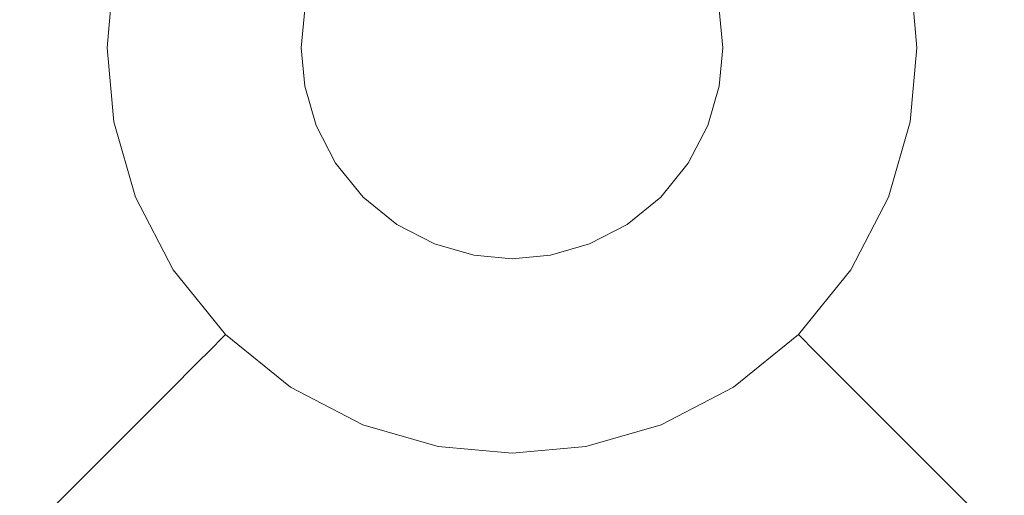
# Model space of a CAD drawing. Extents: x -99 to 241, y -486 to 0.
# Drawn here: x 73 to 76, y -388 to -386 of the extents above; entities that cross this region are included whole.
import ezdxf

# ---------------------------------------------------------------- set-up
doc = ezdxf.new("R2010")
doc.units = 0
doc.header["$LTSCALE"] = 500
doc.header["$MEASUREMENT"] = 0
doc.layers.add('EXC-CHROM', color=7, linetype='Continuous')
doc.layers.add('EXC-DYSZA', color=7, linetype='Continuous')

msp = doc.modelspace()

# ---------------------------------------------------------------- linework, layer by layer
at = {"layer": 'EXC-CHROM', "lineweight": 0, "invisible_edges": 15}
for points in [[(90.8598, -386.4897, 879.752), (1.0703, -296.7, 879.752), (64.5589, -323.0012, 879.752), (90.8598, -386.4897, 879.752)], [(1.0703, -476.2794, 879.752), (1.0703, -296.7, 879.752), (90.8598, -386.4897, 879.752), (1.0703, -476.2794, 879.752)], [(90.8598, -386.4897, 879.752), (64.5589, -323.0012, 879.752), (84.5555, -353.4442, 879.752), (90.8598, -386.4897, 879.752)], [(21.8669, -386.4897, 884.752), (77.2169, -379.6198, 884.752), (21.7828, -384.621, 884.752), (21.8669, -386.4897, 884.752)], [(77.2169, -379.6198, 884.752), (21.8669, -386.4897, 884.752), (77.5262, -386.4897, 884.752), (77.2169, -379.6198, 884.752)], [(1.0703, -476.2794, 879.752), (90.8598, -386.4897, 879.752), (64.5589, -449.9783, 879.752), (1.0703, -476.2794, 879.752)], [(21.7828, -388.3584, 884.752), (77.5262, -386.4897, 884.752), (21.8669, -386.4897, 884.752), (21.7828, -388.3584, 884.752)], [(77.5262, -386.4897, 884.752), (21.7828, -388.3584, 884.752), (77.2169, -393.3596, 884.752), (77.5262, -386.4897, 884.752)], [(64.5589, -449.9783, 879.752), (90.8598, -386.4897, 879.752), (84.5555, -419.5352, 879.752), (64.5589, -449.9783, 879.752)]]:
    msp.add_3dface(points, dxfattribs=at)
at = {"layer": 'EXC-DYSZA', "lineweight": 0}
for points, invisible_edges in [([(73.2052, -386.2371, 876.5992), (72.8507, -386.4897, 877.6469), (72.8795, -386.1768, 877.6469), (73.2052, -386.2371, 876.5992)], 15), ([(76.2609, -386.1768, 877.6469), (75.9586, -386.4897, 876.5992), (75.9354, -386.2371, 876.5992), (76.2609, -386.1768, 877.6469)], 15), ([(75.9586, -386.4897, 876.5992), (76.2609, -386.1768, 877.6469), (76.2899, -386.4897, 877.6469), (75.9586, -386.4897, 876.5992)], 15), ([(72.8507, -386.4897, 877.6469), (73.2052, -386.2371, 876.5992), (73.182, -386.4897, 876.5992), (72.8507, -386.4897, 877.6469)], 15), ([(73.3354, -386.2611, 875.5496), (73.182, -386.4897, 876.5992), (73.2052, -386.2371, 876.5992), (73.3354, -386.2611, 875.5496)], 15), ([(75.9354, -386.2371, 876.5992), (75.8261, -386.4897, 875.5496), (75.8053, -386.2611, 875.5496), (75.9354, -386.2371, 876.5992)], 15), ([(75.8261, -386.4897, 875.5496), (75.9354, -386.2371, 876.5992), (75.9586, -386.4897, 876.5992), (75.8261, -386.4897, 875.5496)], 15), ([(73.182, -386.4897, 876.5992), (73.3354, -386.2611, 875.5496), (73.3143, -386.4897, 875.5496), (73.182, -386.4897, 876.5992)], 15), ([(73.3354, -386.2611, 875.5496), (73.3455, -386.4897, 875.4283), (73.3143, -386.4897, 875.5496), (73.3354, -386.2611, 875.5496)], 15), ([(73.3455, -386.4897, 875.4283), (73.3354, -386.2611, 875.5496), (73.3661, -386.2668, 875.4283), (73.3455, -386.4897, 875.4283)], 15), ([(73.3661, -386.2668, 875.4283), (73.4176, -386.4897, 875.3264), (73.3455, -386.4897, 875.4283), (73.3661, -386.2668, 875.4283)], 15), ([(73.4176, -386.4897, 875.3264), (73.3661, -386.2668, 875.4283), (73.4367, -386.2799, 875.3264), (73.4176, -386.4897, 875.3264)], 15), ([(75.795, -386.4897, 875.4283), (75.7037, -386.2799, 875.3264), (75.7744, -386.2668, 875.4283), (75.795, -386.4897, 875.4283)], 15), ([(75.8261, -386.4897, 875.5496), (75.7744, -386.2668, 875.4283), (75.8053, -386.2611, 875.5496), (75.8261, -386.4897, 875.5496)], 15), ([(75.7744, -386.2668, 875.4283), (75.8261, -386.4897, 875.5496), (75.795, -386.4897, 875.4283), (75.7744, -386.2668, 875.4283)], 15), ([(73.4367, -386.2799, 875.3264), (73.5275, -386.4897, 875.2678), (73.4176, -386.4897, 875.3264), (73.4367, -386.2799, 875.3264)], 11), ([(73.5275, -386.4897, 875.2678), (73.4367, -386.2799, 875.3264), (73.5449, -386.2999, 875.2678), (73.5275, -386.4897, 875.2678)], 15), ([(73.5449, -386.2999, 875.2678), (73.6519, -386.4897, 875.252), (73.5275, -386.4897, 875.2678), (73.5449, -386.2999, 875.2678)], 15), ([(73.6519, -386.4897, 875.252), (73.5449, -386.2999, 875.2678), (73.6673, -386.3226, 875.252), (73.6519, -386.4897, 875.252)], 15), ([(75.6129, -386.4897, 875.2678), (75.4732, -386.3226, 875.252), (75.5955, -386.2999, 875.2678), (75.6129, -386.4897, 875.2678)], 15), ([(75.723, -386.4897, 875.3264), (75.5955, -386.2999, 875.2678), (75.7037, -386.2799, 875.3264), (75.723, -386.4897, 875.3264)], 11), ([(75.5955, -386.2999, 875.2678), (75.723, -386.4897, 875.3264), (75.6129, -386.4897, 875.2678), (75.5955, -386.2999, 875.2678)], 15), ([(75.7037, -386.2799, 875.3264), (75.795, -386.4897, 875.4283), (75.723, -386.4897, 875.3264), (75.7037, -386.2799, 875.3264)], 15), ([(73.6673, -386.3226, 875.252), (73.9705, -386.4897, 875.252), (73.6519, -386.4897, 875.252), (73.6673, -386.3226, 875.252)], 15), ([(73.9705, -386.4897, 875.252), (73.6673, -386.3226, 875.252), (73.9806, -386.3806, 875.252), (73.9705, -386.4897, 875.252)], 11), ([(75.4886, -386.4897, 875.252), (75.1599, -386.3806, 875.252), (75.4732, -386.3226, 875.252), (75.4886, -386.4897, 875.252)], 15), ([(75.4732, -386.3226, 875.252), (75.6129, -386.4897, 875.2678), (75.4886, -386.4897, 875.252), (75.4732, -386.3226, 875.252)], 15), ([(75.1599, -386.3806, 875.252), (75.4886, -386.4897, 875.252), (75.17, -386.4897, 875.252), (75.1599, -386.3806, 875.252)], 11), ([(73.182, -386.4897, 876.5992), (72.8795, -386.8026, 877.6469), (72.8507, -386.4897, 877.6469), (73.182, -386.4897, 876.5992)], 15), ([(72.8795, -386.8026, 877.6469), (73.182, -386.4897, 876.5992), (73.2052, -386.7423, 876.5992), (72.8795, -386.8026, 877.6469)], 15), ([(73.3143, -386.4897, 875.5496), (73.2052, -386.7423, 876.5992), (73.182, -386.4897, 876.5992), (73.3143, -386.4897, 875.5496)], 15), ([(73.2052, -386.7423, 876.5992), (73.3143, -386.4897, 875.5496), (73.3354, -386.7182, 875.5496), (73.2052, -386.7423, 876.5992)], 15), ([(73.3661, -386.7125, 875.4283), (73.3143, -386.4897, 875.5496), (73.3455, -386.4897, 875.4283), (73.3661, -386.7125, 875.4283)], 15), ([(73.3143, -386.4897, 875.5496), (73.3661, -386.7125, 875.4283), (73.3354, -386.7182, 875.5496), (73.3143, -386.4897, 875.5496)], 15), ([(73.4367, -386.6994, 875.3264), (73.3455, -386.4897, 875.4283), (73.4176, -386.4897, 875.3264), (73.4367, -386.6994, 875.3264)], 15), ([(73.3455, -386.4897, 875.4283), (73.4367, -386.6994, 875.3264), (73.3661, -386.7125, 875.4283), (73.3455, -386.4897, 875.4283)], 15), ([(73.5449, -386.6794, 875.2678), (73.4176, -386.4897, 875.3264), (73.5275, -386.4897, 875.2678), (73.5449, -386.6794, 875.2678)], 15), ([(73.4176, -386.4897, 875.3264), (73.5449, -386.6794, 875.2678), (73.4367, -386.6994, 875.3264), (73.4176, -386.4897, 875.3264)], 11), ([(73.6673, -386.6568, 875.252), (73.5275, -386.4897, 875.2678), (73.6519, -386.4897, 875.252), (73.6673, -386.6568, 875.252)], 15), ([(73.5275, -386.4897, 875.2678), (73.6673, -386.6568, 875.252), (73.5449, -386.6794, 875.2678), (73.5275, -386.4897, 875.2678)], 15), ([(73.6519, -386.4897, 875.252), (73.9806, -386.5988, 875.252), (73.6673, -386.6568, 875.252), (73.6519, -386.4897, 875.252)], 15), ([(73.9806, -386.5988, 875.252), (73.6519, -386.4897, 875.252), (73.9705, -386.4897, 875.252), (73.9806, -386.5988, 875.252)], 11), ([(75.17, -386.4897, 875.252), (75.4732, -386.6568, 875.252), (75.1599, -386.5988, 875.252), (75.17, -386.4897, 875.252)], 11), ([(75.4732, -386.6568, 875.252), (75.17, -386.4897, 875.252), (75.4886, -386.4897, 875.252), (75.4732, -386.6568, 875.252)], 15), ([(75.4886, -386.4897, 875.252), (75.5955, -386.6794, 875.2678), (75.4732, -386.6568, 875.252), (75.4886, -386.4897, 875.252)], 15), ([(75.5955, -386.6794, 875.2678), (75.4886, -386.4897, 875.252), (75.6129, -386.4897, 875.2678), (75.5955, -386.6794, 875.2678)], 15), ([(75.6129, -386.4897, 875.2678), (75.7037, -386.6994, 875.3264), (75.5955, -386.6794, 875.2678), (75.6129, -386.4897, 875.2678)], 15), ([(75.7037, -386.6994, 875.3264), (75.6129, -386.4897, 875.2678), (75.723, -386.4897, 875.3264), (75.7037, -386.6994, 875.3264)], 11), ([(75.723, -386.4897, 875.3264), (75.7744, -386.7125, 875.4283), (75.7037, -386.6994, 875.3264), (75.723, -386.4897, 875.3264)], 15), ([(75.7744, -386.7125, 875.4283), (75.723, -386.4897, 875.3264), (75.795, -386.4897, 875.4283), (75.7744, -386.7125, 875.4283)], 15), ([(75.795, -386.4897, 875.4283), (75.8053, -386.7182, 875.5496), (75.7744, -386.7125, 875.4283), (75.795, -386.4897, 875.4283)], 15), ([(75.8053, -386.7182, 875.5496), (75.795, -386.4897, 875.4283), (75.8261, -386.4897, 875.5496), (75.8053, -386.7182, 875.5496)], 15), ([(75.8053, -386.7182, 875.5496), (75.9586, -386.4897, 876.5992), (75.9354, -386.7423, 876.5992), (75.8053, -386.7182, 875.5496)], 15), ([(75.9586, -386.4897, 876.5992), (75.8053, -386.7182, 875.5496), (75.8261, -386.4897, 875.5496), (75.9586, -386.4897, 876.5992)], 15), ([(75.9354, -386.7423, 876.5992), (76.2899, -386.4897, 877.6469), (76.2609, -386.8026, 877.6469), (75.9354, -386.7423, 876.5992)], 15), ([(76.2899, -386.4897, 877.6469), (75.9354, -386.7423, 876.5992), (75.9586, -386.4897, 876.5992), (76.2899, -386.4897, 877.6469)], 15), ([(74.0125, -386.7104, 875.252), (73.6673, -386.6568, 875.252), (73.9806, -386.5988, 875.252), (74.0125, -386.7104, 875.252)], 11), ([(75.1599, -386.5988, 875.252), (75.4242, -386.8277, 875.252), (75.1279, -386.7104, 875.252), (75.1599, -386.5988, 875.252)], 11), ([(75.4242, -386.8277, 875.252), (75.1599, -386.5988, 875.252), (75.4732, -386.6568, 875.252), (75.4242, -386.8277, 875.252)], 15), ([(73.7163, -386.8277, 875.252), (73.5449, -386.6794, 875.2678), (73.6673, -386.6568, 875.252), (73.7163, -386.8277, 875.252)], 15), ([(73.6673, -386.6568, 875.252), (74.0125, -386.7104, 875.252), (73.7163, -386.8277, 875.252), (73.6673, -386.6568, 875.252)], 15), ([(75.4732, -386.6568, 875.252), (75.5396, -386.8735, 875.2678), (75.4242, -386.8277, 875.252), (75.4732, -386.6568, 875.252)], 15), ([(75.5396, -386.8735, 875.2678), (75.4732, -386.6568, 875.252), (75.5955, -386.6794, 875.2678), (75.5396, -386.8735, 875.2678)], 15), ([(73.6008, -386.8735, 875.2678), (73.4367, -386.6994, 875.3264), (73.5449, -386.6794, 875.2678), (73.6008, -386.8735, 875.2678)], 15), ([(73.5449, -386.6794, 875.2678), (73.7163, -386.8277, 875.252), (73.6008, -386.8735, 875.2678), (73.5449, -386.6794, 875.2678)], 15), ([(75.5955, -386.6794, 875.2678), (75.6421, -386.914, 875.3264), (75.5396, -386.8735, 875.2678), (75.5955, -386.6794, 875.2678)], 15), ([(75.6421, -386.914, 875.3264), (75.5955, -386.6794, 875.2678), (75.7037, -386.6994, 875.3264), (75.6421, -386.914, 875.3264)], 11), ([(73.3354, -386.7182, 875.5496), (73.2794, -387.0007, 876.5992), (73.2052, -386.7423, 876.5992), (73.3354, -386.7182, 875.5496)], 15), ([(73.2794, -387.0007, 876.5992), (73.3354, -386.7182, 875.5496), (73.4025, -386.952, 875.5496), (73.2794, -387.0007, 876.5992)], 15), ([(73.4315, -386.9405, 875.4283), (73.3354, -386.7182, 875.5496), (73.3661, -386.7125, 875.4283), (73.4315, -386.9405, 875.4283)], 15), ([(73.3354, -386.7182, 875.5496), (73.4315, -386.9405, 875.4283), (73.4025, -386.952, 875.5496), (73.3354, -386.7182, 875.5496)], 15), ([(73.4984, -386.914, 875.3264), (73.3661, -386.7125, 875.4283), (73.4367, -386.6994, 875.3264), (73.4984, -386.914, 875.3264)], 15), ([(73.3661, -386.7125, 875.4283), (73.4984, -386.914, 875.3264), (73.4315, -386.9405, 875.4283), (73.3661, -386.7125, 875.4283)], 15), ([(73.4367, -386.6994, 875.3264), (73.6008, -386.8735, 875.2678), (73.4984, -386.914, 875.3264), (73.4367, -386.6994, 875.3264)], 11), ([(74.0683, -386.8178, 875.252), (73.7163, -386.8277, 875.252), (74.0125, -386.7104, 875.252), (74.0683, -386.8178, 875.252)], 11), ([(75.1279, -386.7104, 875.252), (75.339, -386.9922, 875.252), (75.0721, -386.8178, 875.252), (75.1279, -386.7104, 875.252)], 11), ([(75.339, -386.9922, 875.252), (75.1279, -386.7104, 875.252), (75.4242, -386.8277, 875.252), (75.339, -386.9922, 875.252)], 15), ([(75.7037, -386.6994, 875.3264), (75.7089, -386.9405, 875.4283), (75.6421, -386.914, 875.3264), (75.7037, -386.6994, 875.3264)], 15), ([(75.7089, -386.9405, 875.4283), (75.7037, -386.6994, 875.3264), (75.7744, -386.7125, 875.4283), (75.7089, -386.9405, 875.4283)], 15), ([(75.7744, -386.7125, 875.4283), (75.7379, -386.952, 875.5496), (75.7089, -386.9405, 875.4283), (75.7744, -386.7125, 875.4283)], 15), ([(75.7379, -386.952, 875.5496), (75.7744, -386.7125, 875.4283), (75.8053, -386.7182, 875.5496), (75.7379, -386.952, 875.5496)], 15), ([(75.9354, -386.7423, 876.5992), (75.7379, -386.952, 875.5496), (75.8053, -386.7182, 875.5496), (75.9354, -386.7423, 876.5992)], 15), ([(73.2052, -386.7423, 876.5992), (72.9715, -387.1226, 877.6469), (72.8795, -386.8026, 877.6469), (73.2052, -386.7423, 876.5992)], 15), ([(72.9715, -387.1226, 877.6469), (73.2052, -386.7423, 876.5992), (73.2794, -387.0007, 876.5992), (72.9715, -387.1226, 877.6469)], 15), ([(75.7379, -386.952, 875.5496), (75.9354, -386.7423, 876.5992), (75.861, -387.0007, 876.5992), (75.7379, -386.952, 875.5496)], 15), ([(76.2609, -386.8026, 877.6469), (75.861, -387.0007, 876.5992), (75.9354, -386.7423, 876.5992), (76.2609, -386.8026, 877.6469)], 15), ([(75.861, -387.0007, 876.5992), (76.2609, -386.8026, 877.6469), (76.169, -387.1226, 877.6469), (75.861, -387.0007, 876.5992)], 15), ([(73.8016, -386.9922, 875.252), (73.6008, -386.8735, 875.2678), (73.7163, -386.8277, 875.252), (73.8016, -386.9922, 875.252)], 15), ([(73.7163, -386.8277, 875.252), (74.0683, -386.8178, 875.252), (73.8016, -386.9922, 875.252), (73.7163, -386.8277, 875.252)], 15), ([(74.1463, -386.9137, 875.252), (73.8016, -386.9922, 875.252), (74.0683, -386.8178, 875.252), (74.1463, -386.9137, 875.252)], 11), ([(75.0721, -386.8178, 875.252), (75.2196, -387.1391, 875.252), (74.9942, -386.9137, 875.252), (75.0721, -386.8178, 875.252)], 11), ([(75.2196, -387.1391, 875.252), (75.0721, -386.8178, 875.252), (75.339, -386.9922, 875.252), (75.2196, -387.1391, 875.252)], 15), ([(75.4242, -386.8277, 875.252), (75.443, -387.0602, 875.2678), (75.339, -386.9922, 875.252), (75.4242, -386.8277, 875.252)], 15), ([(75.443, -387.0602, 875.2678), (75.4242, -386.8277, 875.252), (75.5396, -386.8735, 875.2678), (75.443, -387.0602, 875.2678)], 15), ([(73.6975, -387.0602, 875.2678), (73.4984, -386.914, 875.3264), (73.6008, -386.8735, 875.2678), (73.6975, -387.0602, 875.2678)], 15), ([(73.6008, -386.8735, 875.2678), (73.8016, -386.9922, 875.252), (73.6975, -387.0602, 875.2678), (73.6008, -386.8735, 875.2678)], 15), ([(75.5396, -386.8735, 875.2678), (75.535, -387.1205, 875.3264), (75.443, -387.0602, 875.2678), (75.5396, -386.8735, 875.2678)], 15), ([(75.535, -387.1205, 875.3264), (75.5396, -386.8735, 875.2678), (75.6421, -386.914, 875.3264), (75.535, -387.1205, 875.3264)], 11), ([(73.6056, -387.1205, 875.3264), (73.4315, -386.9405, 875.4283), (73.4984, -386.914, 875.3264), (73.6056, -387.1205, 875.3264)], 15), ([(73.4984, -386.914, 875.3264), (73.6975, -387.0602, 875.2678), (73.6056, -387.1205, 875.3264), (73.4984, -386.914, 875.3264)], 11), ([(73.8016, -386.9922, 875.252), (74.1463, -386.9137, 875.252), (73.9209, -387.1391, 875.252), (73.8016, -386.9922, 875.252)], 15), ([(74.242, -386.9916, 875.252), (73.9209, -387.1391, 875.252), (74.1463, -386.9137, 875.252), (74.242, -386.9916, 875.252)], 11), ([(74.9942, -386.9137, 875.252), (75.0728, -387.2583, 875.252), (74.8984, -386.9916, 875.252), (74.9942, -386.9137, 875.252)], 11), ([(75.0728, -387.2583, 875.252), (74.9942, -386.9137, 875.252), (75.2196, -387.1391, 875.252), (75.0728, -387.2583, 875.252)], 15), ([(75.6421, -386.914, 875.3264), (75.5953, -387.1598, 875.4283), (75.535, -387.1205, 875.3264), (75.6421, -386.914, 875.3264)], 15), ([(75.5953, -387.1598, 875.4283), (75.6421, -386.914, 875.3264), (75.7089, -386.9405, 875.4283), (75.5953, -387.1598, 875.4283)], 15), ([(73.5452, -387.1598, 875.4283), (73.4025, -386.952, 875.5496), (73.4315, -386.9405, 875.4283), (73.5452, -387.1598, 875.4283)], 15), ([(73.4315, -386.9405, 875.4283), (73.6056, -387.1205, 875.3264), (73.5452, -387.1598, 875.4283), (73.4315, -386.9405, 875.4283)], 15), ([(75.7089, -386.9405, 875.4283), (75.6214, -387.1769, 875.5496), (75.5953, -387.1598, 875.4283), (75.7089, -386.9405, 875.4283)], 15), ([(75.6214, -387.1769, 875.5496), (75.7089, -386.9405, 875.4283), (75.7379, -386.952, 875.5496), (75.6214, -387.1769, 875.5496)], 15), ([(73.4025, -386.952, 875.5496), (73.4082, -387.2494, 876.5992), (73.2794, -387.0007, 876.5992), (73.4025, -386.952, 875.5496)], 15), ([(73.4082, -387.2494, 876.5992), (73.4025, -386.952, 875.5496), (73.519, -387.1769, 875.5496), (73.4082, -387.2494, 876.5992)], 15), ([(73.4025, -386.952, 875.5496), (73.5452, -387.1598, 875.4283), (73.519, -387.1769, 875.5496), (73.4025, -386.952, 875.5496)], 15), ([(75.861, -387.0007, 876.5992), (75.6214, -387.1769, 875.5496), (75.7379, -386.952, 875.5496), (75.861, -387.0007, 876.5992)], 15), ([(73.2794, -387.0007, 876.5992), (73.1309, -387.4306, 877.6469), (72.9715, -387.1226, 877.6469), (73.2794, -387.0007, 876.5992)], 15), ([(73.1309, -387.4306, 877.6469), (73.2794, -387.0007, 876.5992), (73.4082, -387.2494, 876.5992), (73.1309, -387.4306, 877.6469)], 15), ([(73.9209, -387.1391, 875.252), (73.6975, -387.0602, 875.2678), (73.8016, -386.9922, 875.252), (73.9209, -387.1391, 875.252)], 15), ([(73.9209, -387.1391, 875.252), (74.242, -386.9916, 875.252), (74.0677, -387.2583, 875.252), (73.9209, -387.1391, 875.252)], 15), ([(74.3494, -387.0472, 875.252), (74.0677, -387.2583, 875.252), (74.242, -386.9916, 875.252), (74.3494, -387.0472, 875.252)], 11), ([(74.8984, -386.9916, 875.252), (74.9083, -387.3436, 875.252), (74.791, -387.0472, 875.252), (74.8984, -386.9916, 875.252)], 11), ([(74.9083, -387.3436, 875.252), (74.8984, -386.9916, 875.252), (75.0728, -387.2583, 875.252), (74.9083, -387.3436, 875.252)], 15), ([(75.339, -386.9922, 875.252), (75.3076, -387.227, 875.2678), (75.2196, -387.1391, 875.252), (75.339, -386.9922, 875.252)], 15), ([(75.3076, -387.227, 875.2678), (75.339, -386.9922, 875.252), (75.443, -387.0602, 875.2678), (75.3076, -387.227, 875.2678)], 15), ([(75.6214, -387.1769, 875.5496), (75.861, -387.0007, 876.5992), (75.7323, -387.2494, 876.5992), (75.6214, -387.1769, 875.5496)], 15), ([(76.169, -387.1226, 877.6469), (75.7323, -387.2494, 876.5992), (75.861, -387.0007, 876.5992), (76.169, -387.1226, 877.6469)], 15), ([(73.833, -387.227, 875.2678), (73.6056, -387.1205, 875.3264), (73.6975, -387.0602, 875.2678), (73.833, -387.227, 875.2678)], 15), ([(73.6975, -387.0602, 875.2678), (73.9209, -387.1391, 875.252), (73.833, -387.227, 875.2678), (73.6975, -387.0602, 875.2678)], 15), ([(74.0677, -387.2583, 875.252), (74.3494, -387.0472, 875.252), (74.2321, -387.3436, 875.252), (74.0677, -387.2583, 875.252)], 15), ([(74.4613, -387.0793, 875.252), (74.2321, -387.3436, 875.252), (74.3494, -387.0472, 875.252), (74.4613, -387.0793, 875.252)], 11), ([(74.791, -387.0472, 875.252), (74.7374, -387.3927, 875.252), (74.6794, -387.0793, 875.252), (74.791, -387.0472, 875.252)], 11), ([(74.7374, -387.3927, 875.252), (74.791, -387.0472, 875.252), (74.9083, -387.3436, 875.252), (74.7374, -387.3927, 875.252)], 15), ([(75.443, -387.0602, 875.2678), (75.3853, -387.3048, 875.3264), (75.3076, -387.227, 875.2678), (75.443, -387.0602, 875.2678)], 15), ([(75.3853, -387.3048, 875.3264), (75.443, -387.0602, 875.2678), (75.535, -387.1205, 875.3264), (75.3853, -387.3048, 875.3264)], 11), ([(74.2321, -387.3436, 875.252), (74.4613, -387.0793, 875.252), (74.403, -387.3927, 875.252), (74.2321, -387.3436, 875.252)], 15), ([(74.5703, -387.0894, 875.252), (74.403, -387.3927, 875.252), (74.4613, -387.0793, 875.252), (74.5703, -387.0894, 875.252)], 11), ([(74.5703, -387.408, 875.252), (74.6794, -387.0793, 875.252), (74.7374, -387.3927, 875.252), (74.5703, -387.408, 875.252)], 15), ([(74.6794, -387.0793, 875.252), (74.5703, -387.408, 875.252), (74.5703, -387.0894, 875.252), (74.6794, -387.0793, 875.252)], 11), ([(74.403, -387.3927, 875.252), (74.5703, -387.0894, 875.252), (74.5703, -387.408, 875.252), (74.403, -387.3927, 875.252)], 15), ([(73.7552, -387.3048, 875.3264), (73.5452, -387.1598, 875.4283), (73.6056, -387.1205, 875.3264), (73.7552, -387.3048, 875.3264)], 15), ([(73.6056, -387.1205, 875.3264), (73.833, -387.227, 875.2678), (73.7552, -387.3048, 875.3264), (73.6056, -387.1205, 875.3264)], 11), ([(74.0677, -387.2583, 875.252), (73.833, -387.227, 875.2678), (73.9209, -387.1391, 875.252), (74.0677, -387.2583, 875.252)], 15), ([(75.2196, -387.1391, 875.252), (75.1408, -387.3624, 875.2678), (75.0728, -387.2583, 875.252), (75.2196, -387.1391, 875.252)], 15), ([(75.1408, -387.3624, 875.2678), (75.2196, -387.1391, 875.252), (75.3076, -387.227, 875.2678), (75.1408, -387.3624, 875.2678)], 15), ([(75.535, -387.1205, 875.3264), (75.4362, -387.3556, 875.4283), (75.3853, -387.3048, 875.3264), (75.535, -387.1205, 875.3264)], 13), ([(75.4362, -387.3556, 875.4283), (75.535, -387.1205, 875.3264), (75.5953, -387.1598, 875.4283), (75.4362, -387.3556, 875.4283)], 15), ([(75.7323, -387.2494, 876.5992), (76.169, -387.1226, 877.6469), (76.0095, -387.4306, 877.6469), (75.7323, -387.2494, 876.5992)], 15), ([(73.7042, -387.3556, 875.4283), (73.519, -387.1769, 875.5496), (73.5452, -387.1598, 875.4283), (73.7042, -387.3556, 875.4283)], 15), ([(73.5452, -387.1598, 875.4283), (73.7552, -387.3048, 875.3264), (73.7042, -387.3556, 875.4283), (73.5452, -387.1598, 875.4283)], 15), ([(75.5953, -387.1598, 875.4283), (75.4583, -387.3777, 875.5496), (75.4362, -387.3556, 875.4283), (75.5953, -387.1598, 875.4283)], 13), ([(75.4583, -387.3777, 875.5496), (75.5953, -387.1598, 875.4283), (75.6214, -387.1769, 875.5496), (75.4583, -387.3777, 875.5496)], 15), ([(73.519, -387.1769, 875.5496), (73.5886, -387.4714, 876.5992), (73.4082, -387.2494, 876.5992), (73.519, -387.1769, 875.5496)], 15), ([(73.5886, -387.4714, 876.5992), (73.519, -387.1769, 875.5496), (73.6821, -387.3777, 875.5496), (73.5886, -387.4714, 876.5992)], 15), ([(73.519, -387.1769, 875.5496), (73.7042, -387.3556, 875.4283), (73.6821, -387.3777, 875.5496), (73.519, -387.1769, 875.5496)], 15), ([(75.7323, -387.2494, 876.5992), (75.4583, -387.3777, 875.5496), (75.6214, -387.1769, 875.5496), (75.7323, -387.2494, 876.5992)], 15), ([(73.9996, -387.3624, 875.2678), (73.7552, -387.3048, 875.3264), (73.833, -387.227, 875.2678), (73.9996, -387.3624, 875.2678)], 15), ([(73.833, -387.227, 875.2678), (74.0677, -387.2583, 875.252), (73.9996, -387.3624, 875.2678), (73.833, -387.227, 875.2678)], 15), ([(75.3076, -387.227, 875.2678), (75.2011, -387.4545, 875.3264), (75.1408, -387.3624, 875.2678), (75.3076, -387.227, 875.2678)], 15), ([(75.2011, -387.4545, 875.3264), (75.3076, -387.227, 875.2678), (75.3853, -387.3048, 875.3264), (75.2011, -387.4545, 875.3264)], 11), ([(73.4082, -387.2494, 876.5992), (73.3543, -387.7056, 877.6469), (73.1309, -387.4306, 877.6469), (73.4082, -387.2494, 876.5992)], 15), ([(73.3543, -387.7056, 877.6469), (73.4082, -387.2494, 876.5992), (73.5886, -387.4714, 876.5992), (73.3543, -387.7056, 877.6469)], 11), ([(75.4583, -387.3777, 875.5496), (75.7323, -387.2494, 876.5992), (75.5518, -387.4714, 876.5992), (75.4583, -387.3777, 875.5496)], 11), ([(76.0095, -387.4306, 877.6469), (75.5518, -387.4714, 876.5992), (75.7323, -387.2494, 876.5992), (76.0095, -387.4306, 877.6469)], 15), ([(74.2321, -387.3436, 875.252), (73.9996, -387.3624, 875.2678), (74.0677, -387.2583, 875.252), (74.2321, -387.3436, 875.252)], 15), ([(75.0728, -387.2583, 875.252), (74.9541, -387.4592, 875.2678), (74.9083, -387.3436, 875.252), (75.0728, -387.2583, 875.252)], 15), ([(74.9541, -387.4592, 875.2678), (75.0728, -387.2583, 875.252), (75.1408, -387.3624, 875.2678), (74.9541, -387.4592, 875.2678)], 15), ([(73.9395, -387.4545, 875.3264), (73.7042, -387.3556, 875.4283), (73.7552, -387.3048, 875.3264), (73.9395, -387.4545, 875.3264)], 13), ([(73.7552, -387.3048, 875.3264), (73.9996, -387.3624, 875.2678), (73.9395, -387.4545, 875.3264), (73.7552, -387.3048, 875.3264)], 11), ([(75.3853, -387.3048, 875.3264), (75.2404, -387.5147, 875.4283), (75.2011, -387.4545, 875.3264), (75.3853, -387.3048, 875.3264)], 15), ([(75.2404, -387.5147, 875.4283), (75.3853, -387.3048, 875.3264), (75.4362, -387.3556, 875.4283), (75.2404, -387.5147, 875.4283)], 15), ([(73.9, -387.5147, 875.4283), (73.6821, -387.3777, 875.5496), (73.7042, -387.3556, 875.4283), (73.9, -387.5147, 875.4283)], 13), ([(73.7042, -387.3556, 875.4283), (73.9395, -387.4545, 875.3264), (73.9, -387.5147, 875.4283), (73.7042, -387.3556, 875.4283)], 15), ([(74.1864, -387.4592, 875.2678), (73.9395, -387.4545, 875.3264), (73.9996, -387.3624, 875.2678), (74.1864, -387.4592, 875.2678)], 15), ([(73.9996, -387.3624, 875.2678), (74.2321, -387.3436, 875.252), (74.1864, -387.4592, 875.2678), (73.9996, -387.3624, 875.2678)], 15), ([(74.403, -387.3927, 875.252), (74.1864, -387.4592, 875.2678), (74.2321, -387.3436, 875.252), (74.403, -387.3927, 875.252)], 15), ([(74.9083, -387.3436, 875.252), (74.76, -387.515, 875.2678), (74.7374, -387.3927, 875.252), (74.9083, -387.3436, 875.252)], 15), ([(74.76, -387.515, 875.2678), (74.9083, -387.3436, 875.252), (74.9541, -387.4592, 875.2678), (74.76, -387.515, 875.2678)], 15), ([(75.1408, -387.3624, 875.2678), (74.9945, -387.5615, 875.3264), (74.9541, -387.4592, 875.2678), (75.1408, -387.3624, 875.2678)], 15), ([(74.9945, -387.5615, 875.3264), (75.1408, -387.3624, 875.2678), (75.2011, -387.4545, 875.3264), (74.9945, -387.5615, 875.3264)], 11), ([(75.4362, -387.3556, 875.4283), (75.2574, -387.5409, 875.5496), (75.2404, -387.5147, 875.4283), (75.4362, -387.3556, 875.4283)], 15), ([(75.2574, -387.5409, 875.5496), (75.4362, -387.3556, 875.4283), (75.4583, -387.3777, 875.5496), (75.2574, -387.5409, 875.5496)], 15), ([(73.6821, -387.3777, 875.5496), (73.8106, -387.6517, 876.5992), (73.5886, -387.4714, 876.5992), (73.6821, -387.3777, 875.5496)], 11), ([(73.8106, -387.6517, 876.5992), (73.6821, -387.3777, 875.5496), (73.883, -387.5409, 875.5496), (73.8106, -387.6517, 876.5992)], 15), ([(73.6821, -387.3777, 875.5496), (73.9, -387.5147, 875.4283), (73.883, -387.5409, 875.5496), (73.6821, -387.3777, 875.5496)], 15), ([(74.1864, -387.4592, 875.2678), (74.403, -387.3927, 875.252), (74.3805, -387.515, 875.2678), (74.1864, -387.4592, 875.2678)], 15), ([(74.5703, -387.408, 875.252), (74.3805, -387.515, 875.2678), (74.403, -387.3927, 875.252), (74.5703, -387.408, 875.252)], 15), ([(74.7374, -387.3927, 875.252), (74.5703, -387.5322, 875.2678), (74.5703, -387.408, 875.252), (74.7374, -387.3927, 875.252)], 15), ([(74.5703, -387.5322, 875.2678), (74.7374, -387.3927, 875.252), (74.76, -387.515, 875.2678), (74.5703, -387.5322, 875.2678)], 15), ([(75.5518, -387.4714, 876.5992), (75.2574, -387.5409, 875.5496), (75.4583, -387.3777, 875.5496), (75.5518, -387.4714, 876.5992)], 15), ([(74.3805, -387.515, 875.2678), (74.5703, -387.408, 875.252), (74.5703, -387.5322, 875.2678), (74.3805, -387.515, 875.2678)], 15), ([(72.9895, -388.0704, 878.6164), (73.1309, -387.4306, 877.6469), (73.3543, -387.7056, 877.6469), (72.9895, -388.0704, 878.6164)], 11), ([(75.5518, -387.4714, 876.5992), (76.0095, -387.4306, 877.6469), (75.7861, -387.7056, 877.6469), (75.5518, -387.4714, 876.5992)], 15), ([(76.4414, -387.7129, 878.6164), (75.7861, -387.7056, 877.6469), (76.0095, -387.4306, 877.6469), (76.4414, -387.7129, 878.6164)], 15), ([(73.5886, -387.4714, 876.5992), (73.6292, -387.9289, 877.6469), (73.3543, -387.7056, 877.6469), (73.5886, -387.4714, 876.5992)], 15), ([(73.6292, -387.9289, 877.6469), (73.5886, -387.4714, 876.5992), (73.8106, -387.6517, 876.5992), (73.6292, -387.9289, 877.6469)], 15), ([(74.146, -387.5615, 875.3264), (73.9, -387.5147, 875.4283), (73.9395, -387.4545, 875.3264), (74.146, -387.5615, 875.3264)], 15), ([(73.9395, -387.4545, 875.3264), (74.1864, -387.4592, 875.2678), (74.146, -387.5615, 875.3264), (73.9395, -387.4545, 875.3264)], 11), ([(74.3805, -387.515, 875.2678), (74.146, -387.5615, 875.3264), (74.1864, -387.4592, 875.2678), (74.3805, -387.515, 875.2678)], 15), ([(74.9541, -387.4592, 875.2678), (74.7801, -387.6232, 875.3264), (74.76, -387.515, 875.2678), (74.9541, -387.4592, 875.2678)], 15), ([(74.7801, -387.6232, 875.3264), (74.9541, -387.4592, 875.2678), (74.9945, -387.5615, 875.3264), (74.7801, -387.6232, 875.3264)], 11), ([(75.2011, -387.4545, 875.3264), (75.0211, -387.6284, 875.4283), (74.9945, -387.5615, 875.3264), (75.2011, -387.4545, 875.3264)], 15), ([(75.0211, -387.6284, 875.4283), (75.2011, -387.4545, 875.3264), (75.2404, -387.5147, 875.4283), (75.0211, -387.6284, 875.4283)], 15), ([(75.2574, -387.5409, 875.5496), (75.5518, -387.4714, 876.5992), (75.3299, -387.6517, 876.5992), (75.2574, -387.5409, 875.5496)], 15), ([(75.7861, -387.7056, 877.6469), (75.3299, -387.6517, 876.5992), (75.5518, -387.4714, 876.5992), (75.7861, -387.7056, 877.6469)], 11), ([(74.1195, -387.6284, 875.4283), (73.883, -387.5409, 875.5496), (73.9, -387.5147, 875.4283), (74.1195, -387.6284, 875.4283)], 15), ([(73.9, -387.5147, 875.4283), (74.146, -387.5615, 875.3264), (74.1195, -387.6284, 875.4283), (73.9, -387.5147, 875.4283)], 15), ([(74.146, -387.5615, 875.3264), (74.3805, -387.515, 875.2678), (74.3604, -387.6232, 875.3264), (74.146, -387.5615, 875.3264)], 11), ([(74.5703, -387.5322, 875.2678), (74.3604, -387.6232, 875.3264), (74.3805, -387.515, 875.2678), (74.5703, -387.5322, 875.2678)], 15), ([(74.3604, -387.6232, 875.3264), (74.5703, -387.5322, 875.2678), (74.5703, -387.642, 875.3265), (74.3604, -387.6232, 875.3264)], 11), ([(74.76, -387.515, 875.2678), (74.5703, -387.642, 875.3265), (74.5703, -387.5322, 875.2678), (74.76, -387.515, 875.2678)], 15), ([(74.5703, -387.642, 875.3265), (74.76, -387.515, 875.2678), (74.7801, -387.6232, 875.3264), (74.5703, -387.642, 875.3265)], 11), ([(75.2404, -387.5147, 875.4283), (75.0326, -387.6574, 875.5496), (75.0211, -387.6284, 875.4283), (75.2404, -387.5147, 875.4283)], 15), ([(75.0326, -387.6574, 875.5496), (75.2404, -387.5147, 875.4283), (75.2574, -387.5409, 875.5496), (75.0326, -387.6574, 875.5496)], 15), ([(73.883, -387.5409, 875.5496), (74.0593, -387.7805, 876.5992), (73.8106, -387.6517, 876.5992), (73.883, -387.5409, 875.5496)], 15), ([(74.0593, -387.7805, 876.5992), (73.883, -387.5409, 875.5496), (74.108, -387.6574, 875.5496), (74.0593, -387.7805, 876.5992)], 15), ([(73.883, -387.5409, 875.5496), (74.1195, -387.6284, 875.4283), (74.108, -387.6574, 875.5496), (73.883, -387.5409, 875.5496)], 15), ([(74.3604, -387.6232, 875.3264), (74.1195, -387.6284, 875.4283), (74.146, -387.5615, 875.3264), (74.3604, -387.6232, 875.3264)], 15), ([(74.9945, -387.5615, 875.3264), (74.7931, -387.6939, 875.4283), (74.7801, -387.6232, 875.3264), (74.9945, -387.5615, 875.3264)], 15), ([(74.7931, -387.6939, 875.4283), (74.9945, -387.5615, 875.3264), (75.0211, -387.6284, 875.4283), (74.7931, -387.6939, 875.4283)], 15), ([(75.3299, -387.6517, 876.5992), (75.0326, -387.6574, 875.5496), (75.2574, -387.5409, 875.5496), (75.3299, -387.6517, 876.5992)], 15), ([(74.3474, -387.6939, 875.4283), (74.108, -387.6574, 875.5496), (74.1195, -387.6284, 875.4283), (74.3474, -387.6939, 875.4283)], 15), ([(74.1195, -387.6284, 875.4283), (74.3604, -387.6232, 875.3264), (74.3474, -387.6939, 875.4283), (74.1195, -387.6284, 875.4283)], 15), ([(74.5703, -387.642, 875.3265), (74.3474, -387.6939, 875.4283), (74.3604, -387.6232, 875.3264), (74.5703, -387.642, 875.3265)], 15), ([(74.3474, -387.6939, 875.4283), (74.5703, -387.642, 875.3265), (74.5703, -387.7133, 875.4285), (74.3474, -387.6939, 875.4283)], 15), ([(74.7801, -387.6232, 875.3264), (74.5703, -387.7133, 875.4285), (74.5703, -387.642, 875.3265), (74.7801, -387.6232, 875.3264)], 15), ([(74.5703, -387.7133, 875.4285), (74.7801, -387.6232, 875.3264), (74.7931, -387.6939, 875.4283), (74.5703, -387.7133, 875.4285)], 15), ([(75.0211, -387.6284, 875.4283), (74.7987, -387.7246, 875.5496), (74.7931, -387.6939, 875.4283), (75.0211, -387.6284, 875.4283)], 15), ([(74.7987, -387.7246, 875.5496), (75.0211, -387.6284, 875.4283), (75.0326, -387.6574, 875.5496), (74.7987, -387.7246, 875.5496)], 15), ([(73.8106, -387.6517, 876.5992), (73.9372, -388.0885, 877.6469), (73.6292, -387.9289, 877.6469), (73.8106, -387.6517, 876.5992)], 15), ([(73.9372, -388.0885, 877.6469), (73.8106, -387.6517, 876.5992), (74.0593, -387.7805, 876.5992), (73.9372, -388.0885, 877.6469)], 15), ([(74.108, -387.6574, 875.5496), (74.3176, -387.8548, 876.5992), (74.0593, -387.7805, 876.5992), (74.108, -387.6574, 875.5496)], 15), ([(74.3176, -387.8548, 876.5992), (74.108, -387.6574, 875.5496), (74.3418, -387.7246, 875.5496), (74.3176, -387.8548, 876.5992)], 15), ([(74.108, -387.6574, 875.5496), (74.3474, -387.6939, 875.4283), (74.3418, -387.7246, 875.5496), (74.108, -387.6574, 875.5496)], 15), ([(75.0811, -387.7805, 876.5992), (74.7987, -387.7246, 875.5496), (75.0326, -387.6574, 875.5496), (75.0811, -387.7805, 876.5992)], 15), ([(75.0326, -387.6574, 875.5496), (75.3299, -387.6517, 876.5992), (75.0811, -387.7805, 876.5992), (75.0326, -387.6574, 875.5496)], 15), ([(75.5113, -387.9289, 877.6469), (75.0811, -387.7805, 876.5992), (75.3299, -387.6517, 876.5992), (75.5113, -387.9289, 877.6469)], 15), ([(75.3299, -387.6517, 876.5992), (75.7861, -387.7056, 877.6469), (75.5113, -387.9289, 877.6469), (75.3299, -387.6517, 876.5992)], 15), ([(74.5703, -387.7133, 875.4285), (74.3418, -387.7246, 875.5496), (74.3474, -387.6939, 875.4283), (74.5703, -387.7133, 875.4285)], 15), ([(74.7931, -387.6939, 875.4283), (74.5703, -387.7438, 875.5499), (74.5703, -387.7133, 875.4285), (74.7931, -387.6939, 875.4283)], 15), ([(74.5703, -387.7438, 875.5499), (74.7931, -387.6939, 875.4283), (74.7987, -387.7246, 875.5496), (74.5703, -387.7438, 875.5499)], 15), ([(73.3543, -387.7056, 877.6469), (73.347, -388.3607, 878.6164), (72.9895, -388.0704, 878.6164), (73.3543, -387.7056, 877.6469)], 15), ([(73.347, -388.3607, 878.6164), (73.3543, -387.7056, 877.6469), (73.6292, -387.9289, 877.6469), (73.347, -388.3607, 878.6164)], 15), ([(74.3418, -387.7246, 875.5496), (74.5703, -387.8697, 876.5992), (74.3176, -387.8548, 876.5992), (74.3418, -387.7246, 875.5496)], 15), ([(74.3418, -387.7246, 875.5496), (74.5703, -387.7133, 875.4285), (74.5703, -387.7438, 875.5499), (74.3418, -387.7246, 875.5496)], 15), ([(74.5703, -387.8697, 876.5992), (74.3418, -387.7246, 875.5496), (74.5703, -387.7438, 875.5499), (74.5703, -387.8697, 876.5992)], 15), ([(74.5703, -387.8697, 876.5992), (74.7987, -387.7246, 875.5496), (74.8228, -387.8548, 876.5992), (74.5703, -387.8697, 876.5992)], 15), ([(74.7987, -387.7246, 875.5496), (74.5703, -387.8697, 876.5992), (74.5703, -387.7438, 875.5499), (74.7987, -387.7246, 875.5496)], 15), ([(74.7987, -387.7246, 875.5496), (75.0811, -387.7805, 876.5992), (74.8228, -387.8548, 876.5992), (74.7987, -387.7246, 875.5496)], 15), ([(76.151, -388.0704, 878.6164), (75.5113, -387.9289, 877.6469), (75.7861, -387.7056, 877.6469), (76.151, -388.0704, 878.6164)], 11), ([(75.7861, -387.7056, 877.6469), (76.4414, -387.7129, 878.6164), (76.151, -388.0704, 878.6164), (75.7861, -387.7056, 877.6469)], 15)]:
    msp.add_3dface(points, dxfattribs=dict(at, invisible_edges=invisible_edges))

doc.saveas('drawing.dxf')
